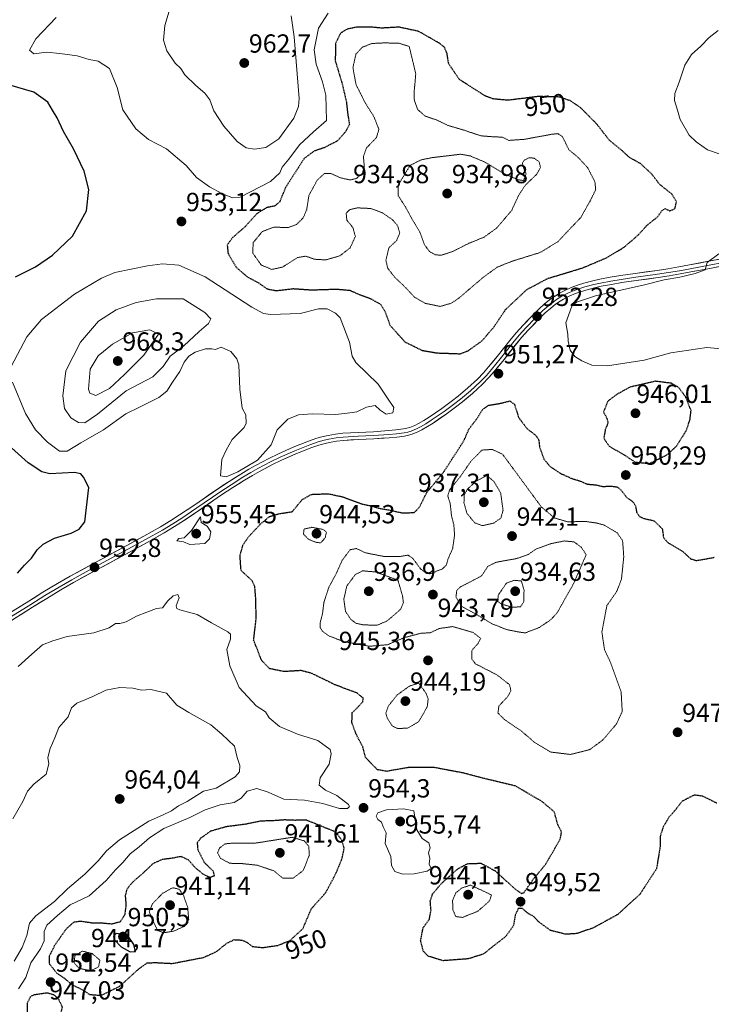
# Model space of a CAD drawing. Units: metres. Extents: x 573175 to 576625, y 4742701 to 4745052.
# Drawn here: x 574437 to 574702, y 4743041 to 4743417 of the extents above; entities that cross this region are included whole.
import ezdxf
from ezdxf.enums import TextEntityAlignment as Align

# ---------------------------------------------------------------- set-up
doc = ezdxf.new("R2010")
doc.units = ezdxf.units.M
doc.header["$MEASUREMENT"] = 0
doc.linetypes.add('TRAZOS2', pattern=[0.375, 0.25, -0.125])
for name, color, linetype, lineweight in [('Carátula', 7, 'Continuous', 5), ('Curva de nivel maestra', 36, 'Continuous', 30), ('Curva de nivel maestra depresión', 36, 'TRAZOS2', 30), ('Curva de nivel normal', 36, 'Continuous', 0), ('Curva de nivel normal depresión', 36, 'TRAZOS2', 0), ('Layer 0', 7, 'Continuous', 0), ('Punto de cota en terreno', 7, 'Continuous', 0), ('Rótulo de curva de nivel directora', 19, 'Continuous', 0), ('Rótulo de punto de cota en terreno', 19, 'Continuous', 0)]:
    doc.layers.add(name, color=color, linetype=linetype, lineweight=lineweight)
doc.styles.add('Arial', font='txt', dxfattribs={"height": 0.2})

# ---------------------------------------------------------------- blocks, each defined once
blk = doc.blocks.new('*U159')
at = {"layer": 'Curva de nivel normal', "color": 36, "linetype": 'Continuous', "lineweight": 0}
blk.add_polyline3d([(574541.32, 4743418.92, 960), (574542.51, 4743410.91, 960), (574544.44, 4743387.28, 960), (574544.17, 4743384.24, 960), (574542.37, 4743379.86, 960), (574536.59, 4743371.94, 960), (574531.58, 4743368.61, 960), (574527.32, 4743367.95, 960), (574524.16, 4743368.43, 960), (574520.72, 4743370.85, 960), (574515.54, 4743376.76, 960), (574511.78, 4743382.61, 960), (574510.22, 4743386.78, 960), (574508.33, 4743389.41, 960), (574504.83, 4743392.29, 960), (574500.69, 4743396.4, 960), (574499.16, 4743398.77, 960), (574497, 4743400.87, 960), (574493.79, 4743405.53, 960), (574492.51, 4743409.58, 960), (574492.96, 4743415.29, 960), (574494.68, 4743420.67, 960)], dxfattribs=at)
blk = doc.blocks.new('*U169')
at = {"layer": 'Curva de nivel normal', "color": 36, "linetype": 'Continuous', "lineweight": 0}
for points in [[(574714.48, 4743290.93, 955), (574700.33, 4743292.12, 955), (574686.56, 4743290.11, 955), (574676.27, 4743287.35, 955), (574662.31, 4743285.15, 955), (574656.3, 4743285.44, 955), (574652.47, 4743287.05, 955), (574649.85, 4743288.7, 955), (574648.07, 4743291.19, 955), (574647.25, 4743294.59, 955), (574647.13, 4743297.25, 955), (574646.4, 4743301.59, 955), (574648.64, 4743308, 955), (574650.46, 4743309.48, 955), (574657.74, 4743311.86, 955), (574676.42, 4743316.1, 955), (574683.97, 4743318.06, 955), (574690.02, 4743319.09, 955), (574695.84, 4743320.5, 955), (574699.59, 4743321.82, 955), (574700.46, 4743324.66, 955), (574704.93, 4743327.92, 955)], [(574710.26, 4743364.36, 955), (574700.57, 4743367.67, 955), (574696.19, 4743370.77, 955), (574693.48, 4743373.26, 955), (574690.09, 4743379.24, 955), (574689.1, 4743382.91, 955), (574687.92, 4743386.58, 955), (574688.02, 4743389.24, 955), (574689.66, 4743393.58, 955), (574691.92, 4743400.12, 955), (574694.44, 4743404.13, 955), (574697.97, 4743407.38, 955), (574701.13, 4743410.59, 955), (574704.64, 4743413.38, 955)], [(574555.46, 4743420, 955), (574551.74, 4743414.24, 955), (574550.12, 4743405.95, 955), (574550.84, 4743400.39, 955), (574553.29, 4743393.67, 955), (574554.55, 4743388.54, 955), (574554.83, 4743378.91, 955), (574549.84, 4743374.55, 955), (574544.46, 4743369.58, 955), (574540.39, 4743364.15, 955), (574537.9, 4743361.02, 955), (574536.97, 4743358.91, 955), (574533.38, 4743355.64, 955), (574521.84, 4743349.6, 955), (574518.82, 4743349.34, 955), (574514.85, 4743351.01, 955), (574510.13, 4743353.56, 955), (574505.11, 4743357.19, 955), (574501.12, 4743361.66, 955), (574493.69, 4743368.03, 955), (574486.73, 4743371.71, 955), (574481.9, 4743375.75, 955), (574476.99, 4743383.02, 955), (574474.72, 4743391.59, 955), (574471.81, 4743398.77, 955), (574467.52, 4743401.56, 955), (574464.01, 4743402.24, 955), (574459.5, 4743403.66, 955), (574452.84, 4743404.52, 955), (574447.84, 4743404.99, 955), (574442.95, 4743404.45, 955), (574441.28, 4743405.84, 955), (574443.61, 4743410.07, 955), (574451.5, 4743418.28, 955)]]:
    blk.add_polyline3d(points, dxfattribs=at)
blk = doc.blocks.new('*U182')
at = {"layer": 'Curva de nivel maestra', "color": 36, "linetype": 'Continuous', "lineweight": 30}
for points in [[(574436.64, 4743205.86, 950), (574439.39, 4743209, 950), (574441.98, 4743211.63, 950), (574444.15, 4743214.82, 950), (574446.41, 4743217.02, 950), (574450.81, 4743219.22, 950), (574457.17, 4743221.14, 950), (574460.23, 4743222.66, 950), (574462.4, 4743225.51, 950), (574463.88, 4743238.64, 950), (574461.86, 4743242.59, 950), (574460.83, 4743243.84, 950), (574458.46, 4743244.33, 950), (574448.98, 4743243.84, 950), (574446.01, 4743244.69, 950), (574440.76, 4743248.13, 950), (574433.13, 4743254.89, 950)], [(574435.92, 4743319.19, 950), (574443.5, 4743323.04, 950), (574450.06, 4743327.49, 950), (574457.7, 4743334.72, 950), (574463.05, 4743344.34, 950), (574463.89, 4743352.56, 950), (574462.16, 4743359.55, 950), (574458.12, 4743368.11, 950), (574454.3, 4743374.71, 950), (574451.85, 4743379.92, 950), (574450.09, 4743382.83, 950), (574448.31, 4743385.91, 950), (574442.96, 4743389.76, 950), (574433.71, 4743392.41, 950)]]:
    blk.add_polyline3d(points, dxfattribs=at)
blk = doc.blocks.new('5PATER')
at = {"layer": 'Carátula', "linetype": 'Continuous', "lineweight": 5}
h = blk.add_hatch(color=250, dxfattribs=at)
edge = h.paths.add_edge_path()
edge.add_ellipse((0, 0.01), major_axis=(-1.33, -1.34), ratio=0.999422, start_angle=0, end_angle=360)

msp = doc.modelspace()

# ---------------------------------------------------------------- linework, layer by layer
at = {"layer": 'Curva de nivel maestra', "color": 36, "linetype": 'Continuous', "lineweight": 30}
msp.add_polyline3d([(574479.78, 4743061.19, 950), (574481.82, 4743061.31, 950), (574481.14, 4743064, 950), (574478.74, 4743067.52, 950), (574474.41, 4743068.12, 950), (574473.4, 4743067.04, 950), (574473.81, 4743065.75, 950), (574476.36, 4743063.14, 950), (574479.78, 4743061.19, 950)], dxfattribs=at)
at = {"layer": 'Curva de nivel maestra depresión', "color": 36, "linetype": 'TRAZOS2', "lineweight": 30}
for points in [[(574605.97, 4743289.77, 950), (574609.04, 4743290.94, 950), (574614.24, 4743294.64, 950), (574618.89, 4743300.05, 950), (574623.3, 4743306.64, 950), (574631.38, 4743314.25, 950), (574639.42, 4743318.54, 950), (574652.72, 4743322.57, 950), (574662.06, 4743326.5, 950), (574668.66, 4743330.49, 950), (574674.16, 4743335.25, 950), (574677.31, 4743338.79, 950), (574681.44, 4743342.07, 950), (574683.21, 4743344.58, 950), (574684.32, 4743345.23, 950), (574686.17, 4743344.36, 950), (574688.08, 4743345.23, 950), (574688.71, 4743347.79, 950), (574686.98, 4743350.76, 950), (574682.32, 4743354.43, 950), (574679.17, 4743358.48, 950), (574674.86, 4743362.47, 950), (574670.64, 4743364.83, 950), (574668.02, 4743367.27, 950), (574663.03, 4743371.34, 950), (574658.2, 4743377.56, 950), (574651.89, 4743383.93, 950), (574647.99, 4743386.5, 950), (574643.95, 4743387.89, 950), (574635.7, 4743388.07, 950), (574624.2, 4743386.63, 950), (574618.48, 4743387.16, 950), (574615.52, 4743388.3, 950), (574605.62, 4743394.63, 950), (574601.58, 4743400.58, 950), (574600.92, 4743404.58, 950), (574599.97, 4743406.87, 950), (574598.01, 4743408.47, 950), (574590.15, 4743412.94, 950), (574582.56, 4743414.59, 950), (574575.81, 4743414.22, 950), (574571.55, 4743414.64, 950), (574566.31, 4743414.55, 950), (574562.45, 4743413.76, 950), (574560.15, 4743412.22, 950), (574558.33, 4743408.41, 950), (574558.16, 4743401.76, 950), (574560.75, 4743393.21, 950), (574562.42, 4743386.02, 950), (574562.95, 4743381.37, 950), (574563.58, 4743377.34, 950), (574562.04, 4743374.58, 950), (574559.06, 4743371.12, 950), (574553.92, 4743368.5, 950), (574550.04, 4743367.19, 950), (574546.32, 4743364.42, 950), (574539.16, 4743353.31, 950), (574536.92, 4743347.88, 950), (574535.04, 4743346.19, 950), (574532.02, 4743345.64, 950), (574528.16, 4743343.29, 950), (574523.83, 4743338.44, 950), (574518.9, 4743334.14, 950), (574516.86, 4743331.37, 950), (574517.16, 4743328.22, 950), (574520.25, 4743322.86, 950), (574524.42, 4743319.24, 950), (574528.9, 4743316.83, 950), (574532.1, 4743314.56, 950), (574535.59, 4743313.9, 950), (574542.08, 4743314.66, 950), (574549.17, 4743314.18, 950), (574558.69, 4743314.48, 950), (574563.77, 4743314.03, 950), (574566.75, 4743312.69, 950), (574571.78, 4743310.77, 950), (574575.58, 4743308.64, 950), (574577.28, 4743305.71, 950), (574579.15, 4743300.58, 950), (574584.84, 4743294.28, 950), (574591.38, 4743291.06, 950), (574597.1, 4743290.08, 950), (574605.97, 4743289.77, 950)], [(574678.41, 4743247.86, 950), (574685.12, 4743251.17, 950), (574688.64, 4743254.4, 950), (574692.42, 4743260.35, 950), (574693.86, 4743264.6, 950), (574694.25, 4743268.09, 950), (574692.2, 4743273.26, 950), (574689.47, 4743276.92, 950), (574686.72, 4743278.47, 950), (574680.67, 4743279.25, 950), (574670.87, 4743276.99, 950), (574666.02, 4743274.33, 950), (574662.46, 4743271.7, 950), (574660.77, 4743267.52, 950), (574662.02, 4743265.16, 950), (574662.5, 4743263.42, 950), (574661.46, 4743260.77, 950), (574660.87, 4743257.45, 950), (574662.96, 4743254.41, 950), (574668.96, 4743250.95, 950), (574672.76, 4743248.35, 950), (574678.41, 4743247.86, 950)], [(574704.14, 4743117.94, 950), (574698.81, 4743120.62, 950), (574695.47, 4743121.08, 950), (574690.83, 4743118.72, 950), (574688.15, 4743115.27, 950), (574685.77, 4743112.61, 950), (574683.6, 4743108.95, 950), (574682.47, 4743105.32, 950), (574682.46, 4743101.6, 950), (574681.02, 4743092.87, 950), (574674.77, 4743083.26, 950), (574666.22, 4743075.43, 950), (574656.88, 4743070.34, 950), (574650.59, 4743068.14, 950), (574646.25, 4743067.87, 950), (574640.46, 4743069.37, 950), (574636.01, 4743072.62, 950), (574634.06, 4743074.71, 950), (574632.05, 4743075.76, 950), (574629.71, 4743077.75, 950), (574628.15, 4743077.67, 950), (574627.03, 4743075.24, 950), (574626.28, 4743071.06, 950), (574623.34, 4743067, 950), (574618.61, 4743063.35, 950), (574614.91, 4743060.34, 950), (574609.03, 4743058.48, 950), (574599.38, 4743057.76, 950), (574593.68, 4743059.52, 950), (574591.85, 4743061.46, 950), (574590.84, 4743065.46, 950), (574591.81, 4743070.41, 950), (574594.16, 4743073.61, 950), (574594.8, 4743077.03, 950), (574594.52, 4743080.62, 950), (574595.4, 4743083.29, 950), (574598.96, 4743087.47, 950), (574605.15, 4743092.96, 950), (574608.82, 4743094.86, 950), (574613.88, 4743095.04, 950), (574619.39, 4743092.09, 950), (574626.88, 4743085.2, 950), (574629.5, 4743083.43, 950), (574630.37, 4743083.86, 950), (574633.9, 4743088.89, 950), (574638.62, 4743094.62, 950), (574641.34, 4743099.28, 950), (574644.25, 4743104.28, 950), (574644.74, 4743106.94, 950), (574643.34, 4743109.68, 950), (574641.93, 4743114.7, 950), (574637.22, 4743118.63, 950), (574627.26, 4743124.5, 950), (574614.66, 4743127.53, 950), (574607.07, 4743129.53, 950), (574595.97, 4743131.6, 950), (574586.12, 4743131.59, 950), (574577.94, 4743130.15, 950), (574574.3, 4743130.77, 950), (574572.13, 4743132.97, 950), (574569.79, 4743135.45, 950), (574568.68, 4743139.6, 950), (574566.51, 4743143.62, 950), (574564.54, 4743148.66, 950), (574564.7, 4743152.61, 950), (574567.09, 4743154.94, 950), (574568.7, 4743156.77, 950), (574568.93, 4743158.06, 950), (574566.64, 4743160.01, 950), (574558.01, 4743163.28, 950), (574549.15, 4743167.6, 950), (574545.06, 4743168.66, 950), (574538.54, 4743168.27, 950), (574533.11, 4743169.38, 950), (574530.04, 4743172.49, 950), (574526.97, 4743180.32, 950), (574527.96, 4743188.69, 950), (574527.75, 4743196.57, 950), (574527.44, 4743200.77, 950), (574526.33, 4743203.1, 950), (574522.16, 4743206.9, 950), (574521.76, 4743212.6, 950), (574522.88, 4743216.61, 950), (574524.95, 4743219.74, 950), (574529.62, 4743224.72, 950), (574532.99, 4743227.52, 950), (574536.62, 4743228.63, 950), (574541.75, 4743229.41, 950), (574545.52, 4743234, 950), (574549.08, 4743236.02, 950), (574555.49, 4743236.27, 950), (574560.97, 4743235.11, 950), (574568.19, 4743232.4, 950), (574572.4, 4743231.5, 950), (574574.68, 4743230.79, 950), (574579.19, 4743229.97, 950), (574583.96, 4743228.91, 950), (574588.41, 4743229.09, 950), (574590.31, 4743231.04, 950), (574593.21, 4743236.76, 950), (574599.6, 4743244.5, 950), (574607.4, 4743256.54, 950), (574609.27, 4743260.92, 950), (574612.32, 4743264.93, 950), (574614.53, 4743268.47, 950), (574616.86, 4743270.06, 950), (574621.56, 4743270.88, 950), (574624.94, 4743271.72, 950), (574626.68, 4743270.48, 950), (574628.34, 4743265.36, 950), (574631.5, 4743261.16, 950), (574634.94, 4743258.52, 950), (574636.01, 4743256.79, 950), (574636.29, 4743254.11, 950), (574637.94, 4743249.52, 950), (574640.44, 4743246.59, 950), (574644.3, 4743244.05, 950), (574648.74, 4743242.07, 950), (574651.96, 4743241.07, 950), (574654.48, 4743239.94, 950), (574657.82, 4743239.66, 950), (574660.48, 4743239.06, 950), (574663.81, 4743239.15, 950), (574666.01, 4743238.86, 950), (574667.52, 4743237.64, 950), (574669.67, 4743234.8, 950), (574672.05, 4743233.17, 950), (574673, 4743231.61, 950), (574673.45, 4743229.16, 950), (574674.59, 4743227.52, 950), (574676.4, 4743226.78, 950), (574680.07, 4743225.94, 950), (574683.25, 4743222.86, 950), (574683.71, 4743219.47, 950), (574685.37, 4743217.58, 950), (574691.14, 4743214.13, 950), (574694.06, 4743211.43, 950), (574696.14, 4743210.72, 950), (574699.72, 4743211.31, 950), (574703.14, 4743211.99, 950)], [(574468.7, 4743044.54, 950), (574475.63, 4743047.95, 950), (574483.04, 4743054.62, 950), (574486.17, 4743056.9, 950), (574489.17, 4743057.08, 950), (574495.83, 4743056.73, 950), (574507.84, 4743059.05, 950), (574512.76, 4743061.26, 950), (574516.7, 4743064.47, 950), (574519.5, 4743065.82, 950), (574522.53, 4743065.66, 950), (574524.36, 4743064.82, 950), (574526.45, 4743063.24, 950), (574530.33, 4743062.79, 950), (574536.2, 4743063.64, 950), (574540.7, 4743065.39, 950), (574545.77, 4743069.95, 950), (574549.02, 4743077.59, 950), (574554.54, 4743083.82, 950), (574558.18, 4743090.59, 950), (574560.75, 4743096.62, 950), (574561.61, 4743100.78, 950), (574560.67, 4743103.83, 950), (574558.41, 4743106.94, 950), (574547.06, 4743111.52, 950), (574542.64, 4743111.42, 950), (574538.78, 4743111.58, 950), (574534.3, 4743111.25, 950), (574529.83, 4743111.13, 950), (574523.83, 4743109.92, 950), (574516.49, 4743108.96, 950), (574510.49, 4743107.27, 950), (574506.68, 4743104.58, 950), (574505.38, 4743102.83, 950), (574505.58, 4743100.24, 950), (574508.12, 4743095.27, 950), (574511.44, 4743092.1, 950), (574511.87, 4743090.11, 950), (574510.28, 4743089.55, 950), (574507.62, 4743090.84, 950), (574504.43, 4743093.54, 950), (574502.01, 4743096.28, 950), (574499.2, 4743097.58, 950), (574495.79, 4743096.91, 950), (574492, 4743096.45, 950), (574488.54, 4743094.92, 950), (574484.55, 4743091.15, 950), (574480.59, 4743087.73, 950), (574478.46, 4743085.06, 950), (574477.84, 4743082.65, 950), (574478.14, 4743079.08, 950), (574477.6, 4743075.2, 950), (574475.86, 4743072.59, 950), (574472.76, 4743071.76, 950), (574469.29, 4743072.07, 950), (574465.04, 4743072.18, 950), (574460.67, 4743072.82, 950), (574458.1, 4743072.44, 950), (574455.24, 4743069.88, 950), (574450.85, 4743063.62, 950), (574448.8, 4743059.57, 950), (574448.82, 4743056.6, 950), (574451.63, 4743053.08, 950), (574454.6, 4743051.05, 950), (574457.47, 4743048.58, 950), (574460.72, 4743047.08, 950), (574464.26, 4743044.88, 950), (574468.7, 4743044.54, 950)], [(574443.98, 4743032.54, 950), (574448.2, 4743033.49, 950), (574453.18, 4743036.98, 950), (574453.83, 4743040.06, 950), (574452.46, 4743042.95, 950), (574450.78, 4743044.6, 950), (574448.11, 4743045.43, 950), (574442.8, 4743044.66, 950), (574441.61, 4743044.02, 950), (574440.34, 4743041.55, 950), (574440.36, 4743035.24, 950), (574441.28, 4743033.81, 950), (574443.98, 4743032.54, 950)]]:
    msp.add_polyline3d(points, dxfattribs=at)
at = {"layer": 'Curva de nivel normal', "color": 36, "linetype": 'Continuous', "lineweight": 0}
for points in [[(574516.4, 4743242.78, 955), (574520.96, 4743244.6, 955), (574528.39, 4743249.11, 955), (574533.65, 4743254.93, 955), (574535.91, 4743260.66, 955), (574540, 4743264.79, 955), (574544.16, 4743266.43, 955), (574549.39, 4743266.76, 955), (574558.4, 4743266.58, 955), (574563.72, 4743267.16, 955), (574566.49, 4743267.59, 955), (574570.09, 4743269.33, 955), (574573.39, 4743269.94, 955), (574575.38, 4743268.16, 955), (574577.69, 4743266.71, 955), (574580.25, 4743267.16, 955), (574580.52, 4743269.22, 955), (574578.22, 4743272.83, 955), (574574.64, 4743278.14, 955), (574566, 4743286.37, 955), (574564.63, 4743288.9, 955), (574563.66, 4743294.15, 955), (574560, 4743303.43, 955), (574558.28, 4743305.28, 955), (574555.13, 4743306.89, 955), (574551.8, 4743306.9, 955), (574544.75, 4743305.18, 955), (574533.37, 4743304.8, 955), (574530.73, 4743305.18, 955), (574526.33, 4743307.51, 955), (574508.46, 4743319.22, 955), (574498.36, 4743323.56, 955), (574492.16, 4743324.17, 955), (574486.42, 4743323.41, 955), (574473.84, 4743320.88, 955), (574468.75, 4743318.68, 955), (574458.5, 4743312.52, 955), (574445.84, 4743302.8, 955), (574440.25, 4743296.26, 955), (574434.25, 4743284.92, 955)], [(574462.44, 4743263.38, 960), (574467.28, 4743266.62, 960), (574478.25, 4743275.59, 960), (574488.39, 4743280.92, 960), (574492.4, 4743284.92, 960), (574494.99, 4743288.79, 960), (574500.25, 4743292.74, 960), (574506.11, 4743298.23, 960), (574509.71, 4743301.33, 960), (574510.53, 4743303.14, 960), (574508.34, 4743305.51, 960), (574499.97, 4743310.73, 960), (574489.82, 4743310.74, 960), (574482.08, 4743309.33, 960), (574474.37, 4743306.52, 960), (574467.6, 4743302.22, 960), (574460.72, 4743294.25, 960), (574455.15, 4743283.21, 960), (574453.99, 4743273.74, 960), (574454.63, 4743268.88, 960), (574457.06, 4743265.3, 960), (574459.97, 4743263.43, 960), (574462.44, 4743263.38, 960)], [(574466.66, 4743273.78, 965), (574471.84, 4743276.45, 965), (574477.53, 4743281.88, 965), (574484.99, 4743289.19, 965), (574490.55, 4743297.3, 965), (574487.2, 4743298.89, 965), (574480.69, 4743297.71, 965), (574472.99, 4743293.42, 965), (574467.56, 4743288.99, 965), (574464.44, 4743283.87, 965), (574463.8, 4743276.24, 965), (574464.36, 4743274.68, 965), (574466.66, 4743273.78, 965)], [(574434.72, 4743278.92, 955), (574439.65, 4743266.93, 955), (574443.48, 4743260.73, 955), (574448.16, 4743255.95, 955), (574452.67, 4743252.56, 955), (574455.68, 4743252.56, 955), (574460.88, 4743255.75, 955), (574469.52, 4743260.72, 955), (574478.14, 4743266.82, 955), (574483.36, 4743269.29, 955), (574490.75, 4743273.08, 955), (574493.76, 4743275.4, 955), (574495.95, 4743278.92, 955), (574498.78, 4743282.92, 955), (574500.44, 4743286.59, 955), (574502.13, 4743288.82, 955), (574504.63, 4743290.34, 955), (574508.6, 4743291.59, 955), (574510.92, 4743291.68, 955), (574512.32, 4743291.41, 955), (574514.51, 4743292.3, 955), (574518.21, 4743290.65, 955), (574520.59, 4743287.84, 955), (574521.34, 4743285.55, 955), (574521.74, 4743276.24, 955), (574522.53, 4743268.94, 955), (574523.94, 4743266.39, 955), (574524.09, 4743263.26, 955), (574523.38, 4743261.54, 955), (574518.74, 4743257, 955), (574516.41, 4743252.96, 955), (574514.82, 4743249.4, 955), (574514.24, 4743243.16, 955), (574516.4, 4743242.78, 955)], [(574502.55, 4743216.89, 955), (574508.26, 4743217.19, 955), (574510.12, 4743219.04, 955), (574510.64, 4743221.7, 955), (574509.13, 4743223.9, 955), (574506.93, 4743225.3, 955), (574506.65, 4743227.42, 955), (574503.22, 4743222.19, 955), (574500.43, 4743219.45, 955), (574498.37, 4743219.21, 955), (574497.57, 4743218.2, 955), (574500.16, 4743217.92, 955), (574502.55, 4743216.89, 955)], [(574436.92, 4743170.27, 955), (574442.17, 4743174.97, 955), (574446.22, 4743178.54, 955), (574450.17, 4743180.07, 955), (574455.66, 4743181.63, 955), (574465.81, 4743183.07, 955), (574471.73, 4743184.97, 955), (574474.1, 4743186.65, 955), (574475.76, 4743186.61, 955), (574478.26, 4743187.33, 955), (574482.13, 4743189.5, 955), (574486.17, 4743191.01, 955), (574489.84, 4743192.42, 955), (574492.17, 4743192.71, 955), (574494.16, 4743195.27, 955), (574496.16, 4743197.21, 955), (574497.94, 4743197.73, 955), (574498.43, 4743196.44, 955), (574497.33, 4743193.45, 955), (574497.62, 4743192.34, 955), (574498.72, 4743191.93, 955), (574505.35, 4743190.09, 955), (574510.88, 4743186.9, 955), (574517.1, 4743183.5, 955), (574518.06, 4743182.56, 955), (574518.1, 4743180.68, 955), (574516.66, 4743176.73, 955), (574517.92, 4743170.53, 955), (574521.48, 4743162.26, 955), (574527.91, 4743155.19, 955), (574531.52, 4743152.96, 955), (574532.92, 4743150.66, 955), (574536.88, 4743147.32, 955), (574543.78, 4743144.42, 955), (574551.54, 4743141.94, 955), (574556.17, 4743138.46, 955), (574556.62, 4743136.8, 955), (574555.86, 4743132.94, 955), (574552.43, 4743127.61, 955), (574552.02, 4743124.93, 955), (574554.45, 4743122.99, 955), (574558.84, 4743120.9, 955), (574563.24, 4743117.5, 955), (574563.62, 4743116.74, 955), (574562.87, 4743115.94, 955), (574559.79, 4743115.9, 955), (574553.46, 4743117.9, 955), (574546.42, 4743119.2, 955), (574538.48, 4743119.56, 955), (574532.46, 4743122.25, 955), (574528.16, 4743123.62, 955), (574524.5, 4743122.58, 955), (574522.16, 4743119.96, 955), (574519.49, 4743118.28, 955), (574514.16, 4743117.39, 955), (574508.48, 4743115.39, 955), (574502.61, 4743112.52, 955), (574492.66, 4743108.29, 955), (574487.11, 4743104.78, 955), (574483.24, 4743101.28, 955), (574479.7, 4743098.62, 955), (574476.96, 4743095.25, 955), (574474.18, 4743092.47, 955), (574470.62, 4743088.39, 955), (574464.03, 4743082.62, 955), (574456.83, 4743079.13, 955), (574451.98, 4743075.04, 955), (574447.92, 4743071.37, 955), (574446.82, 4743068.96, 955), (574446.84, 4743065.37, 955), (574445.48, 4743062.28, 955), (574441.79, 4743056.98, 955), (574439.78, 4743051.41, 955), (574437.09, 4743046.98, 955)], [(574435.32, 4743057.64, 960), (574438.41, 4743062.83, 960), (574440.27, 4743067.46, 960), (574441.22, 4743072.17, 960), (574443.62, 4743074.98, 960), (574450.78, 4743080.46, 960), (574455.8, 4743085.28, 960), (574462.42, 4743090.87, 960), (574467.61, 4743096.06, 960), (574470.64, 4743099.75, 960), (574475.66, 4743103.92, 960), (574486.9, 4743111.08, 960), (574492.17, 4743113.37, 960), (574495.58, 4743115.07, 960), (574498.26, 4743116.91, 960), (574501.51, 4743118.65, 960), (574507.76, 4743122.54, 960), (574512.67, 4743123.68, 960), (574519.94, 4743128.06, 960), (574521.5, 4743129.91, 960), (574521.72, 4743132.45, 960), (574520.69, 4743135.47, 960), (574519.64, 4743139.75, 960), (574514.81, 4743144.32, 960), (574510.56, 4743147.95, 960), (574502.18, 4743152.69, 960), (574497.63, 4743155.41, 960), (574493.59, 4743160.04, 960), (574487.64, 4743161.42, 960), (574484.05, 4743161.15, 960), (574480.8, 4743161.91, 960), (574475.74, 4743162.24, 960), (574470.43, 4743161.14, 960), (574465.5, 4743158.82, 960), (574459.36, 4743156.21, 960), (574457.34, 4743154.42, 960), (574456, 4743150.94, 960), (574452.41, 4743146.94, 960), (574450.9, 4743142.94, 960), (574449.18, 4743138.94, 960), (574448.23, 4743135.39, 960), (574448.66, 4743133.07, 960), (574447.57, 4743129.06, 960), (574442.96, 4743125.27, 960), (574440.52, 4743122.61, 960), (574438.63, 4743118.61, 960), (574434.89, 4743111.94, 960)], [(574584, 4743090.79, 955), (574588.42, 4743091, 955), (574593.35, 4743091.94, 955), (574594.86, 4743093.04, 955), (574594.12, 4743094.63, 955), (574594.34, 4743096.87, 955), (574593.9, 4743098.95, 955), (574594.43, 4743100.95, 955), (574593.95, 4743102.82, 955), (574591.46, 4743104.44, 955), (574589.38, 4743107.78, 955), (574588.27, 4743115.06, 955), (574584.25, 4743115.79, 955), (574577.82, 4743115.5, 955), (574574.4, 4743114.32, 955), (574573.81, 4743112.96, 955), (574574.42, 4743111.76, 955), (574575.86, 4743110.78, 955), (574576.45, 4743108.96, 955), (574577.64, 4743106.6, 955), (574577.21, 4743102.62, 955), (574579.48, 4743097.61, 955), (574579.71, 4743094.18, 955), (574581.01, 4743091.81, 955), (574584, 4743090.79, 955)]]:
    msp.add_polyline3d(points, dxfattribs=at)
at = {"layer": 'Curva de nivel normal depresión', "color": 36, "linetype": 'TRAZOS2', "lineweight": 0}
for points in [[(574598.34, 4743307.85, 945), (574602.55, 4743309.08, 945), (574605.2, 4743310.83, 945), (574614.82, 4743319.02, 945), (574620.15, 4743322.88, 945), (574625.82, 4743325.14, 945), (574636.44, 4743328.43, 945), (574643.25, 4743332.55, 945), (574652.05, 4743341.8, 945), (574655.62, 4743348.09, 945), (574657.79, 4743352.43, 945), (574657.47, 4743355.53, 945), (574654.7, 4743360.92, 945), (574651.24, 4743364.67, 945), (574647.54, 4743367.72, 945), (574645.11, 4743372.7, 945), (574643.35, 4743373.9, 945), (574641.27, 4743373.7, 945), (574630.26, 4743371.69, 945), (574624.54, 4743371.32, 945), (574622.17, 4743372.52, 945), (574617.8, 4743372.75, 945), (574613.81, 4743373.06, 945), (574607.83, 4743375.1, 945), (574601.21, 4743377.05, 945), (574597.43, 4743378.92, 945), (574592.43, 4743380.65, 945), (574589.66, 4743383.18, 945), (574588.43, 4743386.58, 945), (574588.35, 4743389.86, 945), (574588.98, 4743396.77, 945), (574586.46, 4743407.22, 945), (574582.57, 4743408.44, 945), (574576.99, 4743408.58, 945), (574572.16, 4743408.34, 945), (574568.46, 4743406.89, 945), (574566.1, 4743404.3, 945), (574564.93, 4743399.14, 945), (574566.12, 4743392.63, 945), (574569.69, 4743385.58, 945), (574572.86, 4743380.58, 945), (574574.88, 4743375.58, 945), (574573.95, 4743372.43, 945), (574570.09, 4743368.41, 945), (574568.96, 4743365.16, 945), (574569.28, 4743361.34, 945), (574568.6, 4743358.83, 945), (574566.3, 4743356.77, 945), (574563.83, 4743356.19, 945), (574560.16, 4743357.01, 945), (574556.49, 4743358.7, 945), (574554.06, 4743358.65, 945), (574551.28, 4743356.13, 945), (574548.11, 4743350.31, 945), (574547.26, 4743344.82, 945), (574545.89, 4743341.67, 945), (574543.33, 4743339.18, 945), (574540.18, 4743338.02, 945), (574534.64, 4743338.13, 945), (574530.25, 4743336.45, 945), (574526.81, 4743332.26, 945), (574526.6, 4743328.26, 945), (574529.87, 4743323.68, 945), (574533.96, 4743321.99, 945), (574538.01, 4743322.9, 945), (574543.77, 4743326.53, 945), (574546.86, 4743327.08, 945), (574550.23, 4743325.88, 945), (574554.51, 4743325.64, 945), (574559.9, 4743327.16, 945), (574563.89, 4743330.27, 945), (574565.87, 4743334.61, 945), (574564.93, 4743337.98, 945), (574562.6, 4743340.85, 945), (574562.36, 4743343.52, 945), (574563.72, 4743344.87, 945), (574566.72, 4743345.53, 945), (574571.83, 4743345.27, 945), (574576.2, 4743343.61, 945), (574579.98, 4743341.07, 945), (574582, 4743338.76, 945), (574582.84, 4743335.95, 945), (574581.69, 4743333.09, 945), (574578.68, 4743330.25, 945), (574577.55, 4743325.54, 945), (574578.23, 4743322.47, 945), (574580.86, 4743319.08, 945), (574585.14, 4743314.97, 945), (574588.64, 4743311.27, 945), (574592.65, 4743309.02, 945), (574598.34, 4743307.85, 945)], [(574598.79, 4743327.44, 940), (574602.78, 4743328.72, 940), (574609.32, 4743331.97, 940), (574615.1, 4743334.34, 940), (574619.91, 4743337.8, 940), (574625.68, 4743344.59, 940), (574628.38, 4743350.41, 940), (574630.86, 4743354.2, 940), (574635.26, 4743358.4, 940), (574636.66, 4743360.97, 940), (574636.16, 4743363.12, 940), (574634.21, 4743364.54, 940), (574632.15, 4743364.67, 940), (574630.4, 4743363.7, 940), (574629.77, 4743362.69, 940), (574630.18, 4743360.8, 940), (574631.22, 4743358.49, 940), (574630.15, 4743355.98, 940), (574628.03, 4743356.27, 940), (574622.14, 4743358.91, 940), (574615.61, 4743362.92, 940), (574609.83, 4743365.36, 940), (574606.15, 4743366.03, 940), (574595.23, 4743364.72, 940), (574591.03, 4743363.89, 940), (574586.77, 4743361.74, 940), (574582.27, 4743354.21, 940), (574582.28, 4743350.16, 940), (574585.02, 4743345.9, 940), (574587.72, 4743340.93, 940), (574590.71, 4743335.92, 940), (574592.34, 4743331.39, 940), (574594.23, 4743328.81, 940), (574596.51, 4743327.56, 940), (574598.79, 4743327.44, 940)], [(574648.16, 4743136.6, 945), (574655.48, 4743138.45, 945), (574660.54, 4743142.15, 945), (574665.72, 4743148.26, 945), (574667.93, 4743152.96, 945), (574667.52, 4743160.56, 945), (574663.52, 4743171.66, 945), (574661.16, 4743176.62, 945), (574660.15, 4743183.36, 945), (574662.06, 4743193.5, 945), (574665.8, 4743198.85, 945), (574667.65, 4743203.62, 945), (574668.52, 4743212.19, 945), (574668.08, 4743218.28, 945), (574666.04, 4743221.28, 945), (574661, 4743224.3, 945), (574658, 4743225.08, 945), (574654.16, 4743225.63, 945), (574646.97, 4743225.55, 945), (574642.08, 4743226.98, 945), (574637.07, 4743231.14, 945), (574622.15, 4743251.36, 945), (574618.29, 4743253.19, 945), (574614.26, 4743252.94, 945), (574610.08, 4743248.66, 945), (574605.96, 4743242.76, 945), (574601.91, 4743237.69, 945), (574601.22, 4743235.48, 945), (574602.15, 4743232.45, 945), (574602.65, 4743227.73, 945), (574603.54, 4743224.36, 945), (574603.81, 4743220.52, 945), (574603.08, 4743215.26, 945), (574601.27, 4743211.26, 945), (574600.73, 4743209.1, 945), (574599.24, 4743207.6, 945), (574594.52, 4743205.68, 945), (574593.12, 4743205.79, 945), (574590.85, 4743207.47, 945), (574587.87, 4743211.53, 945), (574586.01, 4743212.79, 945), (574582.8, 4743212.24, 945), (574576.84, 4743212.28, 945), (574569.77, 4743213.67, 945), (574566.27, 4743215.32, 945), (574563.88, 4743214.87, 945), (574560.82, 4743210.82, 945), (574558.52, 4743205.66, 945), (574555.75, 4743200.58, 945), (574553.82, 4743194.68, 945), (574553.32, 4743190.42, 945), (574552.48, 4743187.26, 945), (574552.39, 4743185.17, 945), (574553.25, 4743183.7, 945), (574555.7, 4743181.95, 945), (574561.34, 4743179.75, 945), (574571.16, 4743177.97, 945), (574578.15, 4743178.54, 945), (574584.48, 4743181.23, 945), (574591.15, 4743182.98, 945), (574594.44, 4743183.09, 945), (574597.96, 4743184.75, 945), (574603.12, 4743185.48, 945), (574610.92, 4743183.22, 945), (574613.82, 4743180.96, 945), (574612.72, 4743178.94, 945), (574610.35, 4743176.27, 945), (574610.44, 4743173.01, 945), (574611.78, 4743171.27, 945), (574620.14, 4743166.94, 945), (574624.83, 4743163.27, 945), (574625.38, 4743160.94, 945), (574624.04, 4743158.61, 945), (574620.77, 4743155.17, 945), (574620.38, 4743152.47, 945), (574622.86, 4743149.96, 945), (574629.41, 4743145.53, 945), (574634.49, 4743141.15, 945), (574640.52, 4743137.53, 945), (574648.16, 4743136.6, 945)], [(574614.59, 4743224.06, 940), (574618.79, 4743225.06, 940), (574621.52, 4743226.93, 940), (574622.36, 4743229.93, 940), (574621.44, 4743236.6, 940), (574618.77, 4743241.01, 940), (574616.15, 4743243.23, 940), (574611.98, 4743241.01, 940), (574608.69, 4743237.95, 940), (574607.5, 4743235.86, 940), (574607.41, 4743232.78, 940), (574608.53, 4743228.79, 940), (574611.53, 4743225.11, 940), (574614.59, 4743224.06, 940)], [(574552.58, 4743217.46, 945), (574554.34, 4743219.42, 945), (574554.81, 4743221.58, 945), (574553.48, 4743222.62, 945), (574549.28, 4743223.42, 945), (574546.25, 4743222.74, 945), (574546.02, 4743220.87, 945), (574547.97, 4743218.84, 945), (574550.66, 4743217.73, 945), (574552.58, 4743217.46, 945)], [(574630.82, 4743183.05, 940), (574636.26, 4743185.16, 940), (574640.68, 4743188.15, 940), (574643.08, 4743190.81, 940), (574649.26, 4743201.78, 940), (574654.15, 4743212.93, 940), (574652.25, 4743215.83, 940), (574649.49, 4743217.86, 940), (574645.75, 4743218.21, 940), (574640.42, 4743217.13, 940), (574634.88, 4743215.05, 940), (574631.92, 4743213, 940), (574627.55, 4743211.49, 940), (574619.58, 4743210.04, 940), (574616.45, 4743208.42, 940), (574614.14, 4743204.84, 940), (574606.12, 4743200.67, 940), (574604.69, 4743199.38, 940), (574604.32, 4743196.87, 940), (574606.54, 4743193.19, 940), (574612.09, 4743190.19, 940), (574618.15, 4743186.54, 940), (574623.82, 4743184.31, 940), (574627.82, 4743183.51, 940), (574630.82, 4743183.05, 940)], [(574574.26, 4743186.03, 940), (574578.06, 4743187.66, 940), (574583.2, 4743192.12, 940), (574584.22, 4743194.65, 940), (574583.95, 4743197.01, 940), (574582.15, 4743203.24, 940), (574573.53, 4743206.35, 940), (574568.65, 4743206.8, 940), (574565.84, 4743205.35, 940), (574562.59, 4743200.96, 940), (574561.45, 4743195.96, 940), (574562.1, 4743191.3, 940), (574564.06, 4743188.33, 940), (574565.99, 4743186.81, 940), (574568.93, 4743186.12, 940), (574574.26, 4743186.03, 940)], [(574625.89, 4743192.92, 935), (574628.97, 4743193, 935), (574630.23, 4743194.86, 935), (574630.39, 4743199.38, 935), (574629.36, 4743202.93, 935), (574626.72, 4743203.17, 935), (574623.61, 4743202.05, 935), (574620.56, 4743197.59, 935), (574620.28, 4743195.1, 935), (574621.94, 4743194, 935), (574625.89, 4743192.92, 935)], [(574582.12, 4743146.48, 945), (574586.06, 4743146.72, 945), (574590.1, 4743149.2, 945), (574593.35, 4743154.75, 945), (574593.71, 4743157.87, 945), (574593.01, 4743159.87, 945), (574590.15, 4743163.86, 945), (574586.6, 4743162.77, 945), (574581.83, 4743159.35, 945), (574578.54, 4743155.18, 945), (574577.53, 4743152.4, 945), (574578.04, 4743150.47, 945), (574579.98, 4743147.52, 945), (574582.12, 4743146.48, 945)], [(574538.16, 4743089.28, 945), (574542.14, 4743089.35, 945), (574545.95, 4743092.31, 945), (574548.27, 4743098.14, 945), (574548.04, 4743101.47, 945), (574546.35, 4743103.57, 945), (574541.68, 4743104.94, 945), (574527.36, 4743102.67, 945), (574519.35, 4743102.76, 945), (574516.09, 4743102.44, 945), (574513.96, 4743100.9, 945), (574513.17, 4743098.95, 945), (574514.34, 4743096.88, 945), (574517.84, 4743095.01, 945), (574522.52, 4743094.9, 945), (574528.42, 4743094.26, 945), (574534.72, 4743092.11, 945), (574538.16, 4743089.28, 945)], [(574492.48, 4743068.46, 945), (574496.32, 4743069.05, 945), (574500.49, 4743070.92, 945), (574502.12, 4743073.62, 945), (574501.75, 4743078.1, 945), (574500.16, 4743082.74, 945), (574498.45, 4743085.09, 945), (574496, 4743085.68, 945), (574492.09, 4743083.48, 945), (574488.22, 4743079.46, 945), (574487.05, 4743076.44, 945), (574488.83, 4743072.24, 945), (574490.26, 4743069.26, 945), (574492.48, 4743068.46, 945)], [(574606.82, 4743074.33, 945), (574612.65, 4743076.65, 945), (574617.21, 4743080.64, 945), (574617.9, 4743082.95, 945), (574609.91, 4743086.68, 945), (574606.48, 4743085.51, 945), (574604.26, 4743083.68, 945), (574603.05, 4743080.77, 945), (574603.16, 4743077.16, 945), (574604.29, 4743074.65, 945), (574606.82, 4743074.33, 945)], [(574464.76, 4743053.94, 945), (574467.66, 4743055.44, 945), (574468.17, 4743058.03, 945), (574465.21, 4743060.5, 945), (574461.5, 4743061.46, 945), (574458.62, 4743059.77, 945), (574458.31, 4743056.94, 945), (574460.36, 4743054.8, 945), (574464.76, 4743053.94, 945)]]:
    msp.add_polyline3d(points, dxfattribs=at)
at = {"layer": 'Layer 0', "linetype": 'Continuous', "lineweight": 0}
for points in [[(574430.07, 4743188.4), (574440.94, 4743195.21), (574446.4, 4743198.59), (574451.9, 4743201.89), (574456.77, 4743204.7), (574465.4, 4743209.46), (574478.42, 4743216.47), (574484.91, 4743220.01), (574491.34, 4743223.65), (574495.27, 4743226.01), (574498.64, 4743228.17), (574504.47, 4743232.08), (574513.16, 4743238.04), (574517.56, 4743240.97), (574522.04, 4743243.79), (574525.13, 4743245.63), (574527.87, 4743247.17), (574532.73, 4743249.73), (574536.43, 4743251.53), (574542.08, 4743254.04), (574547.89, 4743256.35), (574551.13, 4743257.45), (574553.58, 4743258.14), (574555.43, 4743258.57), (574558.24, 4743259.08), (574561.08, 4743259.4), (574566.92, 4743259.71), (574572.76, 4743259.98), (574578.52, 4743260.38), (574581.4, 4743260.65), (574584.28, 4743261.01), (574585.6, 4743261.28), (574586.72, 4743261.61), (574588.63, 4743262.38), (574590.02, 4743263.09), (574592.06, 4743264.29), (574594.07, 4743265.57), (574599, 4743268.9), (574602.55, 4743271.49), (574605.14, 4743273.51), (574608.9, 4743276.68), (574612.52, 4743280.05), (574614.87, 4743282.49), (574616.83, 4743284.71), (574620.09, 4743288.71), (574624.89, 4743294.8), (574627.37, 4743297.79), (574630, 4743300.67), (574633.73, 4743304.55), (574636.6, 4743307.35), (574638.86, 4743309.34), (574640.62, 4743310.73), (574642, 4743311.7), (574644.16, 4743313.04), (574646.46, 4743314.21), (574649, 4743315.28), (574651.24, 4743316.08), (574653.22, 4743316.71), (574656.7, 4743317.64), (574659.33, 4743318.23), (574663.31, 4743318.99), (574667.32, 4743319.65), (574672.89, 4743320.46), (574681.25, 4743321.6), (574685.42, 4743322.23), (574689.57, 4743322.94), (574693.72, 4743323.72), (574700.97, 4743325.1), (574711.84, 4743327.18)], [(574712.1, 4743325.72), (574701.23, 4743323.64), (574693.98, 4743322.26), (574689.83, 4743321.48), (574685.65, 4743320.77), (574681.46, 4743320.13), (574673.1, 4743318.99), (574667.54, 4743318.18), (574663.56, 4743317.53), (574659.62, 4743316.78), (574657.05, 4743316.2), (574653.63, 4743315.28), (574651.71, 4743314.67), (574649.53, 4743313.89), (574647.08, 4743312.86), (574644.88, 4743311.74), (574642.81, 4743310.45), (574641.5, 4743309.53), (574639.81, 4743308.19), (574637.61, 4743306.25), (574634.78, 4743303.5), (574631.08, 4743299.65), (574628.49, 4743296.81), (574626.05, 4743293.88), (574621.24, 4743287.78), (574617.96, 4743283.75), (574615.96, 4743281.49), (574613.56, 4743278.99), (574609.88, 4743275.57), (574606.07, 4743272.36), (574603.44, 4743270.31), (574599.85, 4743267.69), (574594.88, 4743264.33), (574592.84, 4743263.03), (574590.74, 4743261.79), (574589.25, 4743261.03), (574587.21, 4743260.21), (574585.96, 4743259.84), (574584.52, 4743259.55), (574581.56, 4743259.17), (574578.64, 4743258.9), (574572.85, 4743258.5), (574567, 4743258.23), (574561.21, 4743257.92), (574558.47, 4743257.61), (574555.74, 4743257.12), (574553.96, 4743256.71), (574551.58, 4743256.04), (574548.41, 4743254.96), (574542.67, 4743252.68), (574537.07, 4743250.19), (574533.41, 4743248.41), (574528.58, 4743245.87), (574525.87, 4743244.35), (574522.81, 4743242.53), (574518.36, 4743239.72), (574513.98, 4743236.81), (574505.29, 4743230.85), (574499.44, 4743226.93), (574496.04, 4743224.75), (574492.08, 4743222.37), (574485.63, 4743218.71), (574479.12, 4743215.16), (574466.1, 4743208.16), (574457.49, 4743203.41), (574452.64, 4743200.61), (574447.16, 4743197.32), (574441.71, 4743193.95), (574430.84, 4743187.14)], [(574712.35, 4743324.49), (574701.48, 4743322.41), (574694.22, 4743321.04), (574690.06, 4743320.25), (574685.86, 4743319.53), (574681.64, 4743318.9), (574673.27, 4743317.76), (574667.74, 4743316.94), (574663.79, 4743316.29), (574659.89, 4743315.55), (574657.36, 4743314.98), (574653.98, 4743314.08), (574652.12, 4743313.49), (574650, 4743312.73), (574647.61, 4743311.73), (574645.51, 4743310.66), (574643.51, 4743309.42), (574642.26, 4743308.53), (574640.61, 4743307.23), (574638.46, 4743305.35), (574635.67, 4743302.62), (574631.99, 4743298.8), (574629.44, 4743295.99), (574622.21, 4743286.98), (574618.91, 4743282.94), (574616.89, 4743280.64), (574614.44, 4743278.1), (574610.72, 4743274.63), (574606.86, 4743271.38), (574604.2, 4743269.31), (574600.57, 4743266.66), (574595.57, 4743263.28), (574593.49, 4743261.95), (574591.33, 4743260.69), (574589.76, 4743259.89), (574587.62, 4743259.03), (574586.25, 4743258.62), (574584.72, 4743258.31), (574581.7, 4743257.93), (574578.75, 4743257.65), (574572.91, 4743257.25), (574567.05, 4743256.98), (574561.31, 4743256.67), (574558.64, 4743256.37), (574555.99, 4743255.89), (574554.26, 4743255.49), (574551.94, 4743254.84), (574548.84, 4743253.78), (574543.14, 4743251.52), (574537.58, 4743249.05), (574533.96, 4743247.29), (574529.18, 4743244.77), (574526.5, 4743243.26), (574523.46, 4743241.45), (574519.05, 4743238.67), (574514.7, 4743235.78), (574506.01, 4743229.81), (574500.14, 4743225.88), (574496.71, 4743223.69), (574492.72, 4743221.29), (574486.24, 4743217.62), (574479.73, 4743214.07), (574466.71, 4743207.06), (574458.12, 4743202.31), (574453.28, 4743199.53), (574447.82, 4743196.25), (574442.39, 4743192.89), (574431.52, 4743186.07)]]:
    msp.add_lwpolyline(points, dxfattribs=at)
for points in [[(574437.32, 4743192.94, 951.68), (574440.94, 4743195.21, 951.72), (574443.67, 4743196.9, 951.81), (574446.4, 4743198.59, 951.96), (574449.15, 4743200.24, 951.84), (574451.9, 4743201.89, 951.93), (574454.34, 4743203.3, 952.12), (574456.77, 4743204.7, 952.13), (574461.09, 4743207.08, 952.32), (574465.4, 4743209.46, 952.54), (574469.74, 4743211.8, 952.73), (574474.08, 4743214.13, 953.15), (574478.42, 4743216.47, 953.33), (574481.67, 4743218.24, 953.65), (574484.91, 4743220.01, 953.71), (574488.13, 4743221.83, 954.02), (574491.34, 4743223.65, 954.21), (574495.27, 4743226.01, 954.33), (574498.64, 4743228.17, 954.56), (574501.56, 4743230.13, 954.59), (574504.47, 4743232.08, 954.64), (574507.37, 4743234.07, 954.74), (574510.26, 4743236.05, 954.76), (574513.16, 4743238.04, 954.84), (574515.36, 4743239.51, 954.92), (574517.56, 4743240.97, 954.91), (574519.8, 4743242.38, 954.85), (574522.04, 4743243.79, 954.85), (574525.13, 4743245.63, 954.92), (574527.87, 4743247.17, 954.86), (574530.3, 4743248.45, 954.82), (574532.73, 4743249.73, 954.83), (574536.43, 4743251.53, 954.58), (574539.26, 4743252.79, 954.44), (574542.08, 4743254.04, 954.36), (574544.99, 4743255.2, 954.01), (574547.89, 4743256.35, 953.73), (574551.13, 4743257.45, 953.79), (574553.58, 4743258.14, 953.87), (574555.43, 4743258.57, 953.85), (574558.24, 4743259.08, 953.79), (574561.08, 4743259.4, 953.72), (574564, 4743259.56, 953.59), (574566.92, 4743259.71, 953.45), (574569.84, 4743259.85, 953.32), (574572.76, 4743259.98, 953.21), (574575.64, 4743260.18, 953.16), (574578.52, 4743260.38, 953.08), (574581.4, 4743260.65, 952.98), (574584.28, 4743261.01, 952.85), (574585.6, 4743261.28, 952.78), (574586.72, 4743261.61, 952.72), (574588.63, 4743262.38, 952.65), (574590.02, 4743263.09, 952.61), (574592.06, 4743264.29, 952.67), (574594.07, 4743265.57, 952.67), (574596.54, 4743267.24, 952.41), (574599, 4743268.9, 952.37), (574602.55, 4743271.49, 952.18), (574605.14, 4743273.51, 952.12), (574608.9, 4743276.68, 951.78), (574612.52, 4743280.05, 951.52), (574614.87, 4743282.49, 951.48), (574616.83, 4743284.71, 951.65), (574618.46, 4743286.71, 951.5), (574620.09, 4743288.71, 951.58), (574622.49, 4743291.76, 951.65), (574624.89, 4743294.8, 951.7), (574627.37, 4743297.79, 951.95), (574630, 4743300.67, 952.01), (574631.87, 4743302.61, 952.24), (574633.73, 4743304.55, 952.2), (574636.6, 4743307.35, 952.42), (574638.86, 4743309.34, 952.41), (574640.62, 4743310.73, 952.46), (574642, 4743311.7, 952.66), (574644.16, 4743313.04, 952.84), (574646.46, 4743314.21, 952.65), (574649, 4743315.28, 952.35), (574651.24, 4743316.08, 952.24), (574653.22, 4743316.71, 952.45), (574656.7, 4743317.64, 953.07), (574659.33, 4743318.23, 953.23), (574663.31, 4743318.99, 953.28), (574667.32, 4743319.65, 953.29), (574670.11, 4743320.06, 953.33), (574672.89, 4743320.46, 953.4), (574677.07, 4743321.03, 953.63), (574681.25, 4743321.6, 954.04), (574685.42, 4743322.23, 954.4), (574689.57, 4743322.94, 954.65), (574693.72, 4743323.72, 954.69), (574697.35, 4743324.41, 954.71), (574700.97, 4743325.1, 954.79), (574704.59, 4743325.79, 954.91)], [(574705.1, 4743323.1, 955.28), (574701.48, 4743322.41, 955.37), (574697.85, 4743321.73, 955.3), (574694.22, 4743321.04, 955.2), (574690.06, 4743320.25, 955), (574685.86, 4743319.53, 954.51), (574681.64, 4743318.9, 954.37), (574677.46, 4743318.33, 954.31), (574673.27, 4743317.76, 954.44), (574670.51, 4743317.35, 954.47), (574667.74, 4743316.94, 954.29), (574663.79, 4743316.29, 954.02), (574659.89, 4743315.55, 953.77), (574657.36, 4743314.98, 953.61), (574653.98, 4743314.08, 953.31), (574652.12, 4743313.49, 953.23), (574650, 4743312.73, 953.41), (574647.61, 4743311.73, 953.57), (574645.51, 4743310.66, 953.52), (574643.51, 4743309.42, 953.2), (574642.26, 4743308.53, 952.89), (574640.61, 4743307.23, 952.76), (574638.46, 4743305.35, 952.67), (574635.67, 4743302.62, 952.41), (574633.83, 4743300.71, 952.4), (574631.99, 4743298.8, 952.15), (574629.44, 4743295.99, 952.01), (574627.03, 4743292.99, 951.9), (574624.62, 4743289.98, 951.73), (574622.21, 4743286.98, 951.63), (574620.56, 4743284.96, 951.5), (574618.91, 4743282.94, 951.53), (574616.89, 4743280.64, 951.37), (574614.44, 4743278.1, 951.35), (574612.58, 4743276.37, 951.5), (574610.72, 4743274.63, 951.61), (574608.79, 4743273.01, 951.79), (574606.86, 4743271.38, 951.97), (574604.2, 4743269.31, 952.1), (574600.57, 4743266.66, 952.22), (574598.07, 4743264.97, 952.34), (574595.57, 4743263.28, 952.54), (574593.49, 4743261.95, 952.53), (574591.33, 4743260.69, 952.63), (574589.76, 4743259.89, 952.69), (574587.62, 4743259.03, 952.78), (574586.25, 4743258.62, 952.83), (574584.72, 4743258.31, 952.93), (574581.7, 4743257.93, 953.11), (574578.75, 4743257.65, 953.28), (574575.83, 4743257.45, 953.42), (574572.91, 4743257.25, 953.54), (574569.98, 4743257.12, 953.57), (574567.05, 4743256.98, 953.53), (574564.18, 4743256.83, 953.59), (574561.31, 4743256.67, 953.66), (574558.64, 4743256.37, 953.6), (574555.99, 4743255.89, 953.49), (574554.26, 4743255.49, 953.4), (574551.94, 4743254.84, 953.22), (574548.84, 4743253.78, 953.46), (574545.99, 4743252.65, 953.8), (574543.14, 4743251.52, 953.96), (574540.36, 4743250.29, 954.15), (574537.58, 4743249.05, 954.45), (574533.96, 4743247.29, 954.5), (574531.57, 4743246.03, 954.63), (574529.18, 4743244.77, 954.71), (574526.5, 4743243.26, 954.86), (574523.46, 4743241.45, 954.81), (574521.26, 4743240.06, 954.84), (574519.05, 4743238.67, 954.91), (574516.88, 4743237.23, 954.93), (574514.7, 4743235.78, 954.84), (574511.8, 4743233.79, 954.8), (574508.91, 4743231.8, 954.77), (574506.01, 4743229.81, 954.65), (574503.08, 4743227.85, 954.66), (574500.14, 4743225.88, 954.61), (574496.71, 4743223.69, 954.32), (574492.72, 4743221.29, 954.44), (574489.48, 4743219.46, 954.26), (574486.24, 4743217.62, 953.89), (574482.99, 4743215.85, 953.71), (574479.73, 4743214.07, 953.44), (574475.39, 4743211.73, 953.29), (574471.05, 4743209.4, 952.9), (574466.71, 4743207.06, 952.78), (574462.42, 4743204.69, 952.49), (574458.12, 4743202.31, 952.38), (574455.7, 4743200.92, 952.23), (574453.28, 4743199.53, 952.11), (574450.55, 4743197.89, 952.13), (574447.82, 4743196.25, 952.07), (574445.11, 4743194.57, 951.91), (574442.39, 4743192.89, 951.96), (574438.77, 4743190.62, 951.92), (574435.14, 4743188.34, 951.58)]]:
    msp.add_polyline3d(points, dxfattribs=at)

# ---------------------------------------------------------------- block references
at = {"layer": 'Curva de nivel maestra', "color": 36, "linetype": 'Continuous', "lineweight": 30}
msp.add_blockref('*U182', (0, 0), dxfattribs=at)
at = {"layer": 'Curva de nivel normal', "color": 36, "linetype": 'Continuous', "lineweight": 0}
for name in ['*U159', '*U169']:
    msp.add_blockref(name, (0, 0), dxfattribs=at)
at = {"layer": 'Punto de cota en terreno', "linetype": 'Continuous', "lineweight": 0}
for p in [(574523.38, 4743400.89, 962.7), (574601, 4743351, 934.98), (574601, 4743351, 934.98), (574499.35, 4743340.32, 953.12), (574635.38, 4743304.07, 952.28), (574475, 4743287, 968.3), (574620.59, 4743282.13, 951.27), (574673, 4743267, 946.01), (574669.29, 4743243.4, 950.29), (574615, 4743233, 937.31), (574505, 4743221, 955.45), (574551, 4743221, 944.53), (574625.79, 4743220.07, 942.1), (574466.09, 4743208.15, 952.8), (574571, 4743199, 936.9), (574627, 4743199, 934.63), (574595.53, 4743197.71, 943.79), (574593.67, 4743172.56, 945.36), (574585, 4743157, 944.19), (574689.11, 4743145.08, 947.63), (574475.75, 4743119.59, 964.04), (574568.99, 4743116.2, 954.3), (574583, 4743111, 955.74), (574537, 4743099, 941.61), (574609, 4743083, 944.11), (574495, 4743079, 941.14), (574629.05, 4743080.34, 949.52), (574477, 4743067, 950.5), (574463, 4743059, 944.17), (574449.33, 4743049.59, 951.54)]:
    msp.add_blockref('5PATER', p, dxfattribs=at)

# ---------------------------------------------------------------- texts
at = {"layer": 'Rótulo de curva de nivel directora', "color": 19, "linetype": 'Continuous', "lineweight": 0, "style": 'Arial'}
for rotation, p in [(7.1373, (574638.47, 4743384.86)), (21.2505, (574547.02, 4743064.06))]:
    msp.add_text('950', height=7, rotation=rotation, dxfattribs=at).set_placement(p, align=Align.MIDDLE_CENTER)
at = {"layer": 'Rótulo de punto de cota en terreno', "color": 19, "linetype": 'Continuous', "lineweight": 0, "style": 'Arial'}
for s, p in [('962,7', (574525.14, 4743402.65)), ('934,98', (574565, 4743352.76)), ('934,98', (574602.76, 4743352.76)), ('953,12', (574501.11, 4743342.08)), ('952,28', (574637.14, 4743305.83)), ('968,3', (574476.76, 4743288.76)), ('951,27', (574622.35, 4743283.89)), ('946,01', (574673.33, 4743268.76)), ('950,29', (574671.05, 4743245.16)), ('937,31', (574589.79, 4743234.76)), ('955,45', (574506.76, 4743222.76)), ('944,53', (574552.02, 4743222.76)), ('942,1', (574627.55, 4743221.83)), ('952,8', (574467.85, 4743209.91)), ('936,9', (574572.76, 4743200.76)), ('934,63', (574628.76, 4743200.76)), ('943,79', (574597.29, 4743186.97)), ('945,36', (574559.53, 4743174.32)), ('944,19', (574586.76, 4743158.76)), ('947,63', (574690.87, 4743146.84)), ('964,04', (574477.51, 4743121.35)), ('954,3', (574570.75, 4743117.96)), ('941,61', (574538.76, 4743100.76)), ('955,74', (574584.76, 4743104.17)), ('944,11', (574593.97, 4743084.76)), ('949,52', (574630.81, 4743082.1)), ('941,14', (574496.76, 4743080.76)), ('950,5', (574478.76, 4743068.76)), ('944,17', (574464.76, 4743060.76)), ('951,54', (574451.09, 4743051.35)), ('947,03', (574448.76, 4743040.76))]:
    msp.add_text(s, height=7, dxfattribs=at).set_placement(p, align=Align.BOTTOM_LEFT)

doc.saveas('drawing.dxf')
